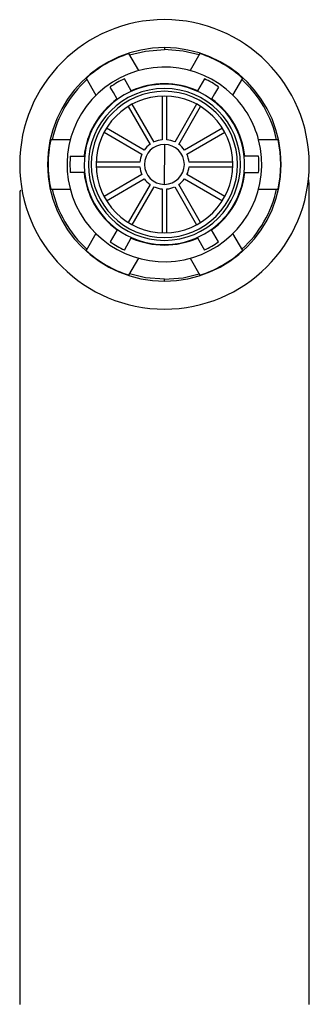
# Paper-space layout '_Bottom' of a CAD drawing. Units: millimetres. Extents: x -149 to 123, y -16 to 192.
# Drawn here: x -16 to 15, y 88 to 192 of the extents above; entities that cross this region are included whole.
import ezdxf

# ---------------------------------------------------------------- set-up
doc = ezdxf.new("R2010")
doc.units = ezdxf.units.MM

psp = doc.layouts.new('_Bottom')

# ---------------------------------------------------------------- linework, layer by layer
at = {"color": 7, "linetype": 'Continuous', "lineweight": 25}
for p, q in [((-0.53, 189.14), (-0.53, 188.94)), ((-3.24, 186.73), (-4.26, 188.51)), ((3.2, 188.51), (2.18, 186.73)), ((-8.77, 185.91), (-7.74, 184.13)), ((-4.02, 184.59), (-4.74, 185.85)), ((3.68, 185.85), (2.95, 184.59)), ((6.68, 184.13), (7.71, 185.91)), ((-0.78, 184.03), (-0.78, 179.43)), ((-0.28, 179.43), (-0.28, 184.03)), ((-4.34, 182.95), (-2.04, 178.95)), ((-1.61, 179.2), (-3.91, 183.2)), ((2.85, 183.2), (0.55, 179.2)), ((0.98, 178.95), (3.28, 182.95)), ((-2.65, 178.35), (-6.64, 180.65)), ((5.58, 180.65), (1.59, 178.35)), ((-10.45, 179.44), (-12.5, 179.44)), ((-6.89, 180.22), (-2.9, 177.92)), ((1.84, 177.92), (5.83, 180.22)), ((11.44, 179.44), (9.38, 179.44)), ((-10.44, 177.7), (-8.99, 177.7)), ((9.38, 177.7), (7.93, 177.7)), ((-3.12, 177.09), (-7.73, 177.09)), ((-7.73, 176.59), (-3.12, 176.59)), ((6.67, 177.09), (2.06, 177.09)), ((2.06, 176.59), (6.67, 176.59)), ((-8.99, 175.98), (-10.44, 175.98)), ((-2.9, 175.76), (-6.89, 173.46)), ((-6.64, 173.02), (-2.65, 175.33)), ((1.59, 175.33), (5.58, 173.02)), ((5.83, 173.46), (1.84, 175.76)), ((7.93, 175.98), (9.38, 175.98)), ((-2.04, 174.72), (-4.34, 170.73)), ((-3.91, 170.48), (-1.61, 174.47)), ((0.55, 174.47), (2.85, 170.48)), ((3.28, 170.73), (0.98, 174.72)), ((-12.5, 174.24), (-10.45, 174.24)), ((-0.78, 174.25), (-0.78, 169.64)), ((-0.28, 169.64), (-0.28, 174.25)), ((9.38, 174.24), (11.44, 174.24)), ((6.79, 172.61), (6.83, 172.59)), ((-7.74, 169.55), (-8.77, 167.77)), ((-5.5, 169.94), (-6.23, 168.68)), ((-4.74, 167.82), (-4.02, 169.09)), ((2.95, 169.09), (3.68, 167.82)), ((5.17, 168.68), (4.44, 169.94)), ((7.71, 167.77), (6.68, 169.55)), ((-0.53, 168.39), (-0.53, 168.34)), ((-4.26, 165.17), (-3.24, 166.95)), ((2.18, 166.95), (3.2, 165.17)), ((-0.53, 164.54), (-0.53, 164.74)), ((-0.52, 161.59), (-0.52, 161.59))]:
    psp.add_line(p, q, dxfattribs=at)
at = {"color": 7, "linetype": 'Continuous', "lineweight": 25, "flags": 128}
for points in [[(-4.19, 188.37), (-2.52, 188.77), (-0.53, 188.94)], [(3.13, 188.37), (1.46, 188.77), (-0.53, 188.94)], [(-5.5, 183.73), (-5.9, 184.42), (-6.23, 184.99)], [(5.17, 184.99), (4.75, 184.27), (4.44, 183.73)], [(-0.53, 178.93), (-0.53, 178.79), (-0.54, 174.75)], [(14.72, 88.36), (14.72, 91.25), (14.72, 102.35), (14.72, 112.62), (14.72, 122.06), (14.72, 130.68), (14.72, 137.23), (14.72, 143.21), (14.72, 148.61), (14.72, 153.43), (14.72, 157.67), (14.72, 161.24), (14.72, 163.47), (14.72, 165.45), (14.72, 167.48), (14.72, 169.47), (14.72, 171.36), (14.71, 173.04), (14.71, 173.97), (14.7, 174.72), (14.68, 175.2), (14.67, 175.2)], [(-15.68, 174.14), (-15.75, 173.94), (-15.77, 172.97), (-15.77, 171.43), (-15.77, 169.52), (-15.77, 167.34), (-15.77, 164.93), (-15.77, 162.32), (-15.77, 159.54), (-15.77, 156.63), (-15.77, 153.65), (-15.77, 148.19), (-15.77, 142.41), (-15.77, 135.93), (-15.77, 128.73), (-15.77, 120.8), (-15.77, 112.32), (-15.77, 103.14), (-15.77, 93.26), (-15.77, 88.36)], [(-0.53, 164.74), (-2.52, 164.9), (-4.19, 165.3)], [(-0.53, 164.74), (1.46, 164.9), (3.13, 165.3)]]:
    psp.add_lwpolyline(points, dxfattribs=at)
at = {"color": 7, "linetype": 'Continuous', "lineweight": 25}
for centre, radius, start, end in [((-0.52, 176.84), 15.25, 90.0122, 269.9878), ((-0.53, 176.84), 15.25, 270.0119, 89.9881), ((-0.53, 176.84), 12.3, 90, 270), ((-0.53, 176.84), 12.3, 270, 90), ((-0.53, 176.84), 12.25, 107.7461, 132.2539), ((-0.53, 176.84), 12.25, 47.7461, 72.2539), ((-0.53, 176.84), 10.25, 45.3059, 14.6941), ((-0.53, 176.84), 12.1, 132.4083, 167.5917), ((-0.53, 176.84), 9.95, 115.0506, 124.9494), ((-0.53, 176.84), 9.95, 55.0506, 64.9494), ((-0.53, 176.84), 12.1, 12.4083, 47.9693), ((-0.53, 176.84), 8.45, 330, 270), ((-0.53, 176.84), 8, 90, 270), ((-0.53, 176.84), 8.5, 65.7963, 114.2037), ((-0.53, 176.84), 8, 270, 90), ((-0.53, 176.84), 8.5, 125.7963, 174.2037), ((-0.53, 176.84), 7.7, 90, 270), ((-0.53, 176.84), 7.2, 90, 270), ((-0.53, 176.84), 7.7, 270, 90), ((-0.53, 176.84), 7.2, 270, 90), ((-0.53, 176.84), 8.5, 5.7963, 54.2037), ((-0.53, 176.84), 10.25, 14.6941, 45.3059), ((-0.53, 176.84), 12.25, 167.7461, 192.2539), ((-0.53, 176.84), 12.25, 347.7461, 12.2539), ((-0.53, 176.84), 2.6, 125.5177, 144.4823), ((-0.53, 176.84), 2.1, 0, 180), ((-0.53, 176.84), 2.6, 95.5177, 114.4823), ((-0.53, 176.84), 2.6, 65.5177, 84.4823), ((-0.53, 176.84), 2.6, 35.5177, 54.4823), ((-0.53, 176.84), 9.95, 175.0506, 184.9494), ((-0.53, 176.84), 2.6, 155.5177, 174.4823), ((-0.53, 176.84), 2.6, 5.5177, 24.4823), ((-0.53, 176.84), 9.95, 355.0506, 4.9494), ((-0.53, 176.84), 2.6, 185.5177, 204.4823), ((-0.53, 176.84), 2.1, 180, 0), ((-0.53, 176.84), 2.6, 335.5177, 354.4823), ((-0.53, 176.84), 8.5, 185.7963, 234.2037), ((-0.53, 176.84), 2.6, 215.5177, 234.4823), ((-0.53, 176.84), 2.6, 305.5177, 324.4823), ((-0.53, 176.84), 8.5, 305.7963, 354.2037), ((-0.53, 176.84), 2.6, 245.5177, 264.4823), ((-0.53, 176.84), 2.6, 275.5177, 294.4823), ((-0.53, 176.84), 12.1, 192.4083, 227.5917), ((-0.53, 176.84), 12.1, 312.4083, 347.5917), ((-0.53, 176.84), 8.45, 270, 330), ((-0.53, 176.84), 8.5, 245.7963, 294.2037), ((-0.53, 176.84), 9.95, 235.0506, 244.9494), ((-0.53, 176.84), 9.95, 295.0506, 304.9494), ((-0.53, 176.84), 12.25, 227.7461, 252.2539), ((-0.53, 176.84), 12.25, 287.7461, 312.2539)]:
    psp.add_arc(centre, radius, start, end, dxfattribs=at)

doc.saveas('drawing.dxf')
